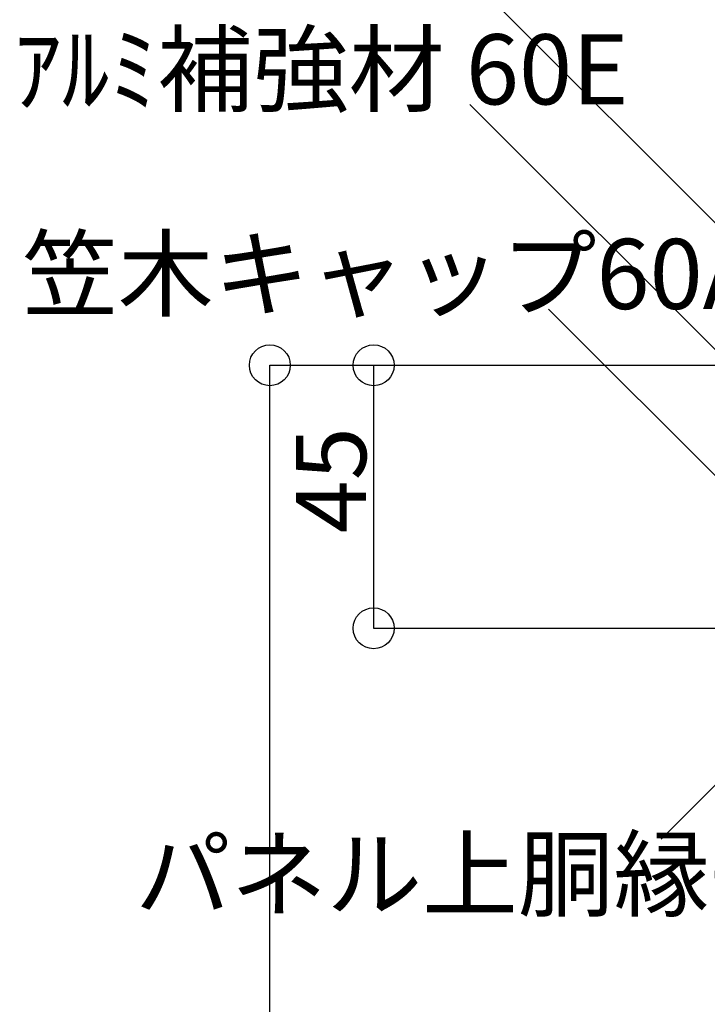
# Model space of a CAD drawing. Extents: x 150 to 6195, y 240 to 4215.
# Drawn here: x 4889 to 5242, y 3123 to 3629 of the extents above; entities that cross this region are included whole.
import ezdxf

# ---------------------------------------------------------------- set-up
doc = ezdxf.new("R2010")
doc.units = 0
doc.header["$LTSCALE"] = 15
for name, color, linetype in [('図名', 7, 'CONTINUOUS'), ('寸法', 7, 'CONTINUOUS'), ('寸法_2', 7, 'CONTINUOUS')]:
    doc.layers.add(name, color=color, linetype=linetype)
doc.styles.get("Standard").update_dxf_attribs({"font": 'txt', "bigfont": 'bigfont'})

msp = doc.modelspace()

# ---------------------------------------------------------------- linework, layer by layer
at = {"layer": '図名', "color": 0, "linetype": 'CONTINUOUS'}
msp.add_line((5320.46, 3310.5), (5218.25, 3208.29), dxfattribs=at)
at = {"layer": '寸法', "color": 0, "linetype": 'CONTINUOUS'}
for p, q in [((5017.41, 3451.5), (5228.27, 3451.5)), ((5017.41, 1741.5), (5017.41, 3451.5)), ((5070.67, 3451.5), (5261.91, 3451.5)), ((5070.67, 3451.5), (5070.67, 3316.5)), ((5070.67, 3316.5), (5261.91, 3316.5))]:
    msp.add_line(p, q, dxfattribs=at)
for centre in [(5017.41, 3451.5), (5070.67, 3451.5), (5070.67, 3316.5)]:
    msp.add_circle(centre, 10.5, dxfattribs=at)
at = {"layer": '寸法_2', "color": 0, "linetype": 'CONTINUOUS'}
for p, q in [((5397.02, 3373.5), (5120, 3650.51)), ((5302.5, 3402.9), (5120, 3585.39)), ((5268, 3372.7), (5160.34, 3480.36))]:
    msp.add_line(p, q, dxfattribs=at)

# ---------------------------------------------------------------- texts
at = {"layer": '寸法', "color": 0, "linetype": 'CONTINUOUS'}
for s, p in [('ｱﾙﾐ補強材 60E', (4886, 3585.39)), ('笠木キャップ60A', (4890.34, 3480.36)), ('パネル上胴縁60A', (4948.25, 3172.29))]:
    msp.add_text(s, height=36, dxfattribs=at).set_placement(p)
msp.add_text('45', height=36, rotation=90, dxfattribs=at).set_placement((5066.83, 3365.22))

doc.saveas('drawing.dxf')
